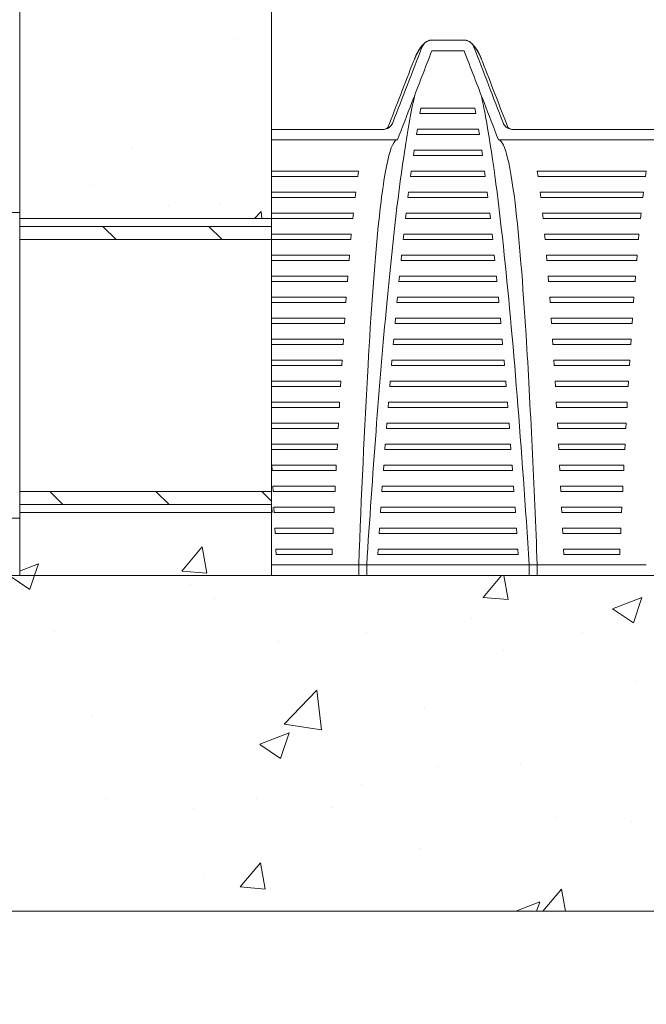
# Paper-space layout '1' of a CAD drawing. Units: feet. Extents: x -0.8 to 15.8, y -0.5 to 10.4.
# Drawn here: x 4.4 to 4.8, y 6.8 to 7.4 of the extents above; entities that cross this region are included whole.
import ezdxf
from ezdxf import colors
from ezdxf.entities.mleader import LeaderData, LeaderLine
from ezdxf.math import Vec2, Vec3

# ---------------------------------------------------------------- set-up
doc = ezdxf.new("R2010")
doc.units = ezdxf.units.FT
doc.header["$MEASUREMENT"] = 0
doc.layers.get('0').update_dxf_attribs({"lineweight": 9})
doc.layers.add('UGD - DETAIL TEXT', color=7, linetype='Continuous', lineweight=5)
doc.styles.add('UGD_Standard', font='arial.ttf')
pattern_1 = [(50, (-25.60785, 16.36464), (0.17931505, -0.01568803), [0.01875, -0.20625]), (355, (-25.60785, 16.36464), (-0.0346878, 0.188048), [0.015, -0.165]), (100.45144, (-25.59291, 16.36333), (0.1446272, 0.17236), [0.015935, -0.1752855]), (46.1842, (-25.60785, 16.41464), (0.2668103, -0.0413798), [0.028125, -0.309375]), (96.6356, (-25.58562, 16.4112), (0.2336655, 0.2435297), [0.0239026, -0.2629284]), (351.1842, (-25.60785, 16.41464), (0.2336655, 0.2435297), [0.0225, -0.2475]), (21, (-25.58285, 16.40214), (0.14922676, -0.1006547), [0.01875, -0.20625]), (326, (-25.58285, 16.40214), (0.0608288, 0.1812875), [0.015, -0.165]), (71.45144, (-25.57042, 16.39375), (0.2100556, 0.0806328), [0.015935, -0.1752855]), (37.5, (-25.60785, 16.36464), (0.00303996, 0.08322346), [0, -0.163, 0, -0.1675, 0, -0.165625]), (7.5, (-25.60785, 16.36464), (0.06576738, 0.09860293), [0, -0.0955, 0, -0.15925, 0, -0.063125]), (327.5, (-25.6636, 16.36464), (0.13345561, -0.00563872), [0, -0.0625, 0, -0.195, 0, -0.25875]), (317.5, (-25.6886, 16.36464), (0.14579654, 0.02502625), [0, -0.08125, 0, -0.1295, 0, -0.18375])]

psp = doc.layouts.new('1')

# ---------------------------------------------------------------- hatches: boundary and pattern name
h = psp.add_hatch()
h.set_pattern_fill('AR-CONC', color=256, scale=0.025)
h.set_pattern_definition(pattern_1)
h.paths.add_polyline_path([(6.06425, 7.06677), (3.51425, 7.06677), (3.51425, 8.44174), (3.36425, 8.48704), (3.36425, 6.86677), (6.06425, 6.86677)])
h.paths.add_polyline_path([(6.06425, 8.56189), (6.06425, 8.76677), (5.91425, 8.76677), (5.91425, 7.06669), (6.06425, 7.06708), (6.06425, 7.24763)])
h = psp.add_hatch()
h.set_pattern_fill('AR-CONC', color=256, scale=0.025)
h.set_pattern_definition(pattern_1)
h.paths.add_polyline_path([(4.56425, 8.56677), (4.41425, 8.56677), (4.41425, 7.27927), (4.56425, 7.27927)])
h.paths.add_polyline_path([(4.41425, 7.10427), (4.41425, 7.06677), (4.56425, 7.06677), (4.56425, 7.10427)])
h = psp.add_hatch()
h.set_pattern_fill('ANSI31', color=256, scale=0.357143, angle=90.00021, style=0)
h.set_pattern_definition([(135.0002, (2.63166, 6.328727), (-0.03156715, -0.0315674), [])])
h.paths.add_polyline_path([(4.42824, 7.11677), (4.42824, 7.10896), (4.56425, 7.10896), (4.56425, 7.11677)])
h.paths.add_polyline_path([(4.42824, 7.26677), (4.56425, 7.26677), (4.56425, 7.27458), (4.42824, 7.27458)])

# ---------------------------------------------------------------- linework, layer by layer
for p, q in [((4.41425, 8.56677), (4.41425, 7.06677)), ((4.56425, 7.06677), (4.56425, 8.56677)), ((4.65965, 7.3854), (4.67877, 7.3854)), ((4.6598, 7.38552), (4.67862, 7.38552)), ((4.67882, 7.37913), (4.65961, 7.37913)), ((4.65314, 7.34489), (4.65257, 7.34177)), ((4.65257, 7.34177), (4.68585, 7.34177)), ((4.68529, 7.34489), (4.65314, 7.34489)), ((4.68585, 7.34177), (4.68529, 7.34489)), ((4.56425, 7.33229), (4.63044, 7.33229)), ((4.56425, 7.33228), (4.63054, 7.33228)), ((4.65099, 7.33239), (4.6505, 7.32927)), ((4.6505, 7.32927), (4.68792, 7.32927)), ((4.68743, 7.33239), (4.65099, 7.33239)), ((4.68792, 7.32927), (4.68743, 7.33239)), ((4.70788, 7.33228), (4.80179, 7.33228)), ((4.70799, 7.33229), (4.80169, 7.33229)), ((4.63915, 7.32603), (4.56425, 7.32603)), ((4.8104, 7.32603), (4.69927, 7.32603)), ((4.64909, 7.31989), (4.64865, 7.31677)), ((4.64865, 7.31677), (4.68977, 7.31677)), ((4.68933, 7.31989), (4.64909, 7.31989)), ((4.68977, 7.31677), (4.68933, 7.31989)), ((4.61604, 7.30739), (4.56425, 7.30739)), ((4.61558, 7.30427), (4.61604, 7.30739)), ((4.64737, 7.30739), (4.64696, 7.30427)), ((4.69105, 7.30739), (4.64737, 7.30739)), ((4.69146, 7.30427), (4.69105, 7.30739)), ((4.78729, 7.30739), (4.72238, 7.30739)), ((4.72238, 7.30739), (4.72285, 7.30427)), ((4.78683, 7.30427), (4.78729, 7.30739)), ((4.56425, 7.30427), (4.61558, 7.30427)), ((4.64696, 7.30427), (4.69146, 7.30427)), ((4.72285, 7.30427), (4.78683, 7.30427)), ((4.61433, 7.29489), (4.56425, 7.29489)), ((4.61395, 7.29177), (4.61433, 7.29489)), ((4.64578, 7.29489), (4.64541, 7.29177)), ((4.69264, 7.29489), (4.64578, 7.29489)), ((4.69302, 7.29177), (4.69264, 7.29489)), ((4.72409, 7.29489), (4.72447, 7.29177)), ((4.78558, 7.29489), (4.72409, 7.29489)), ((4.7852, 7.29177), (4.78558, 7.29489)), ((4.56425, 7.29177), (4.61395, 7.29177)), ((4.64541, 7.29177), (4.69302, 7.29177)), ((4.72447, 7.29177), (4.7852, 7.29177)), ((4.33886, 7.28278), (4.41425, 7.28278)), ((4.61291, 7.28239), (4.56425, 7.28239)), ((4.61259, 7.27927), (4.61291, 7.28239)), ((4.64431, 7.28239), (4.64395, 7.27927)), ((4.69412, 7.28239), (4.64431, 7.28239)), ((4.69447, 7.27927), (4.69412, 7.28239)), ((4.78416, 7.28239), (4.72551, 7.28239)), ((4.72551, 7.28239), (4.72583, 7.27927)), ((4.78384, 7.27927), (4.78416, 7.28239)), ((4.41425, 7.27927), (4.56425, 7.27927)), ((4.56425, 7.27927), (4.61259, 7.27927)), ((4.64395, 7.27927), (4.69447, 7.27927)), ((4.72583, 7.27927), (4.78384, 7.27927)), ((4.56425, 7.27458), (4.41425, 7.27458)), ((4.61168, 7.26989), (4.56425, 7.26989)), ((4.6114, 7.26677), (4.61168, 7.26989)), ((4.64292, 7.26989), (4.64258, 7.26677)), ((4.69551, 7.26989), (4.64292, 7.26989)), ((4.69584, 7.26677), (4.69551, 7.26989)), ((4.78293, 7.26989), (4.72674, 7.26989)), ((4.72674, 7.26989), (4.72703, 7.26677)), ((4.78265, 7.26677), (4.78293, 7.26989)), ((4.41425, 7.26677), (4.56425, 7.26677)), ((4.56425, 7.26677), (4.6114, 7.26677)), ((4.64258, 7.26677), (4.69584, 7.26677)), ((4.72703, 7.26677), (4.78265, 7.26677)), ((4.61058, 7.25739), (4.56425, 7.25739)), ((4.56425, 7.25427), (4.61032, 7.25427)), ((4.61032, 7.25427), (4.61058, 7.25739)), ((4.6416, 7.25739), (4.64128, 7.25427)), ((4.64128, 7.25427), (4.69714, 7.25427)), ((4.69682, 7.25739), (4.6416, 7.25739)), ((4.69714, 7.25427), (4.69682, 7.25739)), ((4.78183, 7.25739), (4.72784, 7.25739)), ((4.72784, 7.25739), (4.7281, 7.25427)), ((4.7281, 7.25427), (4.78157, 7.25427)), ((4.78157, 7.25427), (4.78183, 7.25739)), ((4.60958, 7.24489), (4.56425, 7.24489)), ((4.56425, 7.24177), (4.60934, 7.24177)), ((4.60934, 7.24177), (4.60958, 7.24489)), ((4.64035, 7.24489), (4.64005, 7.24177)), ((4.64005, 7.24177), (4.69838, 7.24177)), ((4.69807, 7.24489), (4.64035, 7.24489)), ((4.69838, 7.24177), (4.69807, 7.24489)), ((4.78083, 7.24489), (4.72884, 7.24489)), ((4.72884, 7.24489), (4.72908, 7.24177)), ((4.72908, 7.24177), (4.78059, 7.24177)), ((4.78059, 7.24177), (4.78083, 7.24489)), ((4.60865, 7.23239), (4.56425, 7.23239)), ((4.56425, 7.22927), (4.60843, 7.22927)), ((4.60843, 7.22927), (4.60865, 7.23239)), ((4.63915, 7.23239), (4.63886, 7.22927)), ((4.63886, 7.22927), (4.69956, 7.22927)), ((4.69924, 7.23239), (4.63915, 7.23239)), ((4.69956, 7.22927), (4.69924, 7.23239)), ((4.7799, 7.23239), (4.72977, 7.23239)), ((4.72977, 7.23239), (4.72999, 7.22927)), ((4.72999, 7.22927), (4.77968, 7.22927)), ((4.77968, 7.22927), (4.7799, 7.23239)), ((4.60778, 7.21989), (4.56425, 7.21989)), ((4.60758, 7.21677), (4.60778, 7.21989)), ((4.63801, 7.21989), (4.63773, 7.21677)), ((4.70041, 7.21989), (4.63801, 7.21989)), ((4.70069, 7.21677), (4.70041, 7.21989)), ((4.77903, 7.21989), (4.73064, 7.21989)), ((4.73064, 7.21989), (4.73085, 7.21677)), ((4.77883, 7.21677), (4.77903, 7.21989)), ((4.56425, 7.21677), (4.60758, 7.21677)), ((4.63773, 7.21677), (4.70069, 7.21677)), ((4.73085, 7.21677), (4.77883, 7.21677)), ((4.60697, 7.20739), (4.56425, 7.20739)), ((4.60677, 7.20427), (4.60697, 7.20739)), ((4.63691, 7.20739), (4.63664, 7.20427)), ((4.70151, 7.20739), (4.63691, 7.20739)), ((4.70178, 7.20427), (4.70151, 7.20739)), ((4.77822, 7.20739), (4.73145, 7.20739)), ((4.73145, 7.20739), (4.73165, 7.20427)), ((4.77802, 7.20427), (4.77822, 7.20739)), ((4.56425, 7.20427), (4.60677, 7.20427)), ((4.63664, 7.20427), (4.70178, 7.20427)), ((4.73165, 7.20427), (4.77802, 7.20427)), ((4.60619, 7.19489), (4.56425, 7.19489)), ((4.606, 7.19177), (4.60619, 7.19489)), ((4.63585, 7.19489), (4.63559, 7.19177)), ((4.70258, 7.19489), (4.63585, 7.19489)), ((4.70284, 7.19177), (4.70258, 7.19489)), ((4.77744, 7.19489), (4.73223, 7.19489)), ((4.73223, 7.19489), (4.73242, 7.19177)), ((4.77725, 7.19177), (4.77744, 7.19489)), ((4.56425, 7.19177), (4.606, 7.19177)), ((4.63559, 7.19177), (4.70284, 7.19177)), ((4.73242, 7.19177), (4.77725, 7.19177)), ((4.60545, 7.18239), (4.56425, 7.18239)), ((4.60527, 7.17927), (4.60545, 7.18239)), ((4.63482, 7.18239), (4.63457, 7.17927)), ((4.7036, 7.18239), (4.63482, 7.18239)), ((4.70385, 7.17927), (4.7036, 7.18239)), ((4.7767, 7.18239), (4.73297, 7.18239)), ((4.73297, 7.18239), (4.73315, 7.17927)), ((4.77652, 7.17927), (4.7767, 7.18239)), ((4.56425, 7.17927), (4.60527, 7.17927)), ((4.63457, 7.17927), (4.70385, 7.17927)), ((4.73315, 7.17927), (4.77652, 7.17927)), ((4.60474, 7.16989), (4.56425, 7.16989)), ((4.56425, 7.16677), (4.60457, 7.16677)), ((4.60457, 7.16677), (4.60474, 7.16989)), ((4.63383, 7.16989), (4.63358, 7.16677)), ((4.63358, 7.16677), (4.70484, 7.16677)), ((4.70459, 7.16989), (4.63383, 7.16989)), ((4.70484, 7.16677), (4.70459, 7.16989)), ((4.77599, 7.16989), (4.73368, 7.16989)), ((4.73368, 7.16989), (4.73385, 7.16677)), ((4.73385, 7.16677), (4.77582, 7.16677)), ((4.77582, 7.16677), (4.77599, 7.16989)), ((4.60406, 7.15739), (4.56425, 7.15739)), ((4.56425, 7.15427), (4.60389, 7.15427)), ((4.60389, 7.15427), (4.60406, 7.15739)), ((4.63287, 7.15739), (4.63263, 7.15427)), ((4.63263, 7.15427), (4.70579, 7.15427)), ((4.70556, 7.15739), (4.63287, 7.15739)), ((4.70579, 7.15427), (4.70556, 7.15739)), ((4.77531, 7.15739), (4.73436, 7.15739)), ((4.73436, 7.15739), (4.73453, 7.15427)), ((4.73453, 7.15427), (4.77514, 7.15427)), ((4.77514, 7.15427), (4.77531, 7.15739)), ((4.6034, 7.14489), (4.56425, 7.14489)), ((4.56425, 7.14177), (4.60324, 7.14177)), ((4.60324, 7.14177), (4.6034, 7.14489)), ((4.63193, 7.14489), (4.6317, 7.14177)), ((4.6317, 7.14177), (4.70672, 7.14177)), ((4.70649, 7.14489), (4.63193, 7.14489)), ((4.70672, 7.14177), (4.70649, 7.14489)), ((4.77465, 7.14489), (4.73503, 7.14489)), ((4.73503, 7.14489), (4.73519, 7.14177)), ((4.73519, 7.14177), (4.77449, 7.14177)), ((4.77449, 7.14177), (4.77465, 7.14489)), ((4.60276, 7.13239), (4.56442, 7.13239)), ((4.56442, 7.13239), (4.56457, 7.12927)), ((4.56457, 7.12927), (4.6026, 7.12927)), ((4.6026, 7.12927), (4.60276, 7.13239)), ((4.63102, 7.13239), (4.6308, 7.12927)), ((4.6308, 7.12927), (4.70762, 7.12927)), ((4.7074, 7.13239), (4.63102, 7.13239)), ((4.70762, 7.12927), (4.7074, 7.13239)), ((4.77401, 7.13239), (4.73567, 7.13239)), ((4.73567, 7.13239), (4.73582, 7.12927)), ((4.73582, 7.12927), (4.77385, 7.12927)), ((4.77385, 7.12927), (4.77401, 7.13239)), ((4.60213, 7.11989), (4.56504, 7.11989)), ((4.56504, 7.11989), (4.56519, 7.11677)), ((4.60198, 7.11677), (4.60213, 7.11989)), ((4.63014, 7.11989), (4.62992, 7.11677)), ((4.70829, 7.11989), (4.63014, 7.11989)), ((4.7085, 7.11677), (4.70829, 7.11989)), ((4.77338, 7.11989), (4.73629, 7.11989)), ((4.73629, 7.11989), (4.73644, 7.11677)), ((4.77323, 7.11677), (4.77338, 7.11989)), ((4.56425, 7.11677), (4.41425, 7.11677)), ((4.56519, 7.11677), (4.60198, 7.11677)), ((4.62992, 7.11677), (4.7085, 7.11677)), ((4.73644, 7.11677), (4.77323, 7.11677)), ((4.41425, 7.10896), (4.56425, 7.10896)), ((4.56454, 7.10427), (4.56439, 7.10739)), ((4.60153, 7.10739), (4.56564, 7.10739)), ((4.56564, 7.10739), (4.56579, 7.10427)), ((4.60138, 7.10427), (4.60153, 7.10739)), ((4.62928, 7.10739), (4.62906, 7.10427)), ((4.70915, 7.10739), (4.62928, 7.10739)), ((4.70936, 7.10427), (4.70915, 7.10739)), ((4.77278, 7.10739), (4.73689, 7.10739)), ((4.73689, 7.10739), (4.73704, 7.10427)), ((4.77263, 7.10427), (4.77278, 7.10739)), ((4.08144, 7.10075), (4.41425, 7.10075)), ((4.56425, 7.10427), (4.41425, 7.10427)), ((4.56579, 7.10427), (4.60138, 7.10427)), ((4.62906, 7.10427), (4.70936, 7.10427)), ((4.73704, 7.10427), (4.77263, 7.10427)), ((4.60094, 7.09489), (4.56624, 7.09489)), ((4.56624, 7.09489), (4.56638, 7.09177)), ((4.60079, 7.09177), (4.60094, 7.09489)), ((4.62844, 7.09489), (4.62823, 7.09177)), ((4.70999, 7.09489), (4.62844, 7.09489)), ((4.71019, 7.09177), (4.70999, 7.09489)), ((4.77219, 7.09489), (4.73749, 7.09489)), ((4.73749, 7.09489), (4.73763, 7.09177)), ((4.77204, 7.09177), (4.77219, 7.09489)), ((4.56638, 7.09177), (4.60079, 7.09177)), ((4.62823, 7.09177), (4.71019, 7.09177)), ((4.73763, 7.09177), (4.77204, 7.09177)), ((4.60036, 7.08239), (4.56682, 7.08239)), ((4.56682, 7.08239), (4.56696, 7.07927)), ((4.60021, 7.07927), (4.60036, 7.08239)), ((4.62762, 7.08239), (4.62741, 7.07927)), ((4.71081, 7.08239), (4.62762, 7.08239)), ((4.71101, 7.07927), (4.71081, 7.08239)), ((4.77161, 7.08239), (4.73807, 7.08239)), ((4.73807, 7.08239), (4.73821, 7.07927)), ((4.77146, 7.07927), (4.77161, 7.08239)), ((4.56696, 7.07927), (4.60021, 7.07927)), ((4.62741, 7.07927), (4.71101, 7.07927)), ((4.73821, 7.07927), (4.77146, 7.07927)), ((4.61606, 7.07302), (4.56425, 7.07302)), ((4.62084, 7.07302), (4.61606, 7.07302)), ((4.61606, 7.07302), (4.61606, 7.06677)), ((4.71759, 7.07302), (4.62084, 7.07302)), ((4.62084, 7.07302), (4.62084, 7.06677)), ((4.72237, 7.07302), (4.71759, 7.07302)), ((4.71759, 7.07302), (4.71759, 7.06677)), ((4.78731, 7.07302), (4.72237, 7.07302)), ((4.72237, 7.07302), (4.72237, 7.06677)), ((5.91425, 7.06677), (3.36425, 7.06677)), ((5.91425, 7.06677), (4.56425, 7.06677)), ((3.36425, 6.86677), (6.06425, 6.86677))]:
    psp.add_line(p, q)
for points, knots in [([(4.63639, 7.33629), (4.63927, 7.34378), (4.64218, 7.35133), (4.64795, 7.36631), (4.65086, 7.37385), (4.65375, 7.38135)], [-4.893345, -4.893345, -4.893345, -4.893345, -2.448911, -2.448911, -0.001177, -0.001177, -0.001177, -0.001177]), ([(4.64871, 7.37282), (4.64911, 7.37384), (4.64951, 7.3748), (4.65033, 7.37661), (4.65075, 7.37746), (4.65162, 7.37906), (4.65207, 7.37981), (4.65304, 7.38123), (4.65355, 7.3819), (4.6547, 7.38316), (4.65533, 7.38375), (4.65606, 7.38429)], [39.260465, 39.260465, 39.260465, 39.260465, 40.304287, 40.304287, 41.348109, 41.348109, 42.391931, 42.391931, 43.435753, 43.435753, 44.479574, 44.479574, 44.479574, 44.479574]), ([(4.64871, 7.37282), (4.6491, 7.37381), (4.64948, 7.37474), (4.65028, 7.37651), (4.65068, 7.37733), (4.65152, 7.3789), (4.65196, 7.37963), (4.65288, 7.38102), (4.65337, 7.38168), (4.65446, 7.38291), (4.65505, 7.3835), (4.65573, 7.38404)], [39.260465, 39.260465, 39.260465, 39.260465, 40.272291, 40.272291, 41.284117, 41.284117, 42.295943, 42.295943, 43.307769, 43.307769, 44.319595, 44.319595, 44.319595, 44.319595]), ([(4.65375, 7.38135), (4.65391, 7.38176), (4.65411, 7.38217), (4.65461, 7.38292), (4.65489, 7.38327), (4.6558, 7.38416), (4.6565, 7.38462), (4.65802, 7.38524), (4.65883, 7.3854), (4.65965, 7.3854)], [-0.7756236, -0.7756236, -0.7756236, -0.7756236, -0.6386325, -0.6386325, -0.5015225, -0.5015225, -0.2499876, -0.2499876, 0, 0, 0, 0]), ([(4.65606, 7.38429), (4.65606, 7.38429), (4.65606, 7.38429), (4.6566, 7.38469), (4.6572, 7.385), (4.65847, 7.38541), (4.65914, 7.38552), (4.6598, 7.38552)], [-0.0011387, -0.0011387, -0.0011387, -0.0011387, 0, 0, 0.2038992, 0.2038992, 0.4075329, 0.4075329, 0.4075329, 0.4075329]), ([(4.67862, 7.38552), (4.67929, 7.38552), (4.67995, 7.38541), (4.68122, 7.385), (4.68182, 7.38469), (4.68236, 7.38429), (4.68236, 7.38429), (4.68237, 7.38429)], [0, 0, 0, 0, 0.2036188, 0.2036188, 0.4075029, 0.4075029, 0.4086415, 0.4086415, 0.4086415, 0.4086415]), ([(4.67877, 7.3854), (4.67922, 7.3854), (4.67966, 7.38536), (4.68054, 7.38517), (4.68097, 7.38503), (4.68213, 7.3845), (4.68281, 7.38401), (4.68394, 7.38282), (4.68438, 7.38211), (4.68468, 7.38135)], [-0.7756503, -0.7756503, -0.7756503, -0.7756503, -0.6391838, -0.6391838, -0.5025434, -0.5025434, -0.2507424, -0.2507424, 0, 0, 0, 0]), ([(4.68971, 7.37282), (4.68931, 7.37384), (4.68891, 7.3748), (4.6881, 7.37661), (4.68768, 7.37746), (4.68681, 7.37906), (4.68635, 7.37981), (4.68539, 7.38123), (4.68487, 7.3819), (4.68373, 7.38316), (4.6831, 7.38375), (4.68237, 7.38429)], [39.260465, 39.260465, 39.260465, 39.260465, 40.304287, 40.304287, 41.348109, 41.348109, 42.391931, 42.391931, 43.435753, 43.435753, 44.479574, 44.479574, 44.479574, 44.479574]), ([(4.68971, 7.37282), (4.68933, 7.37381), (4.68894, 7.37474), (4.68815, 7.37651), (4.68774, 7.37733), (4.6869, 7.3789), (4.68647, 7.37963), (4.68554, 7.38102), (4.68505, 7.38168), (4.68397, 7.38291), (4.68337, 7.3835), (4.6827, 7.38404)], [39.260465, 39.260465, 39.260465, 39.260465, 40.272291, 40.272291, 41.284117, 41.284117, 42.295943, 42.295943, 43.307769, 43.307769, 44.319595, 44.319595, 44.319595, 44.319595]), ([(4.68468, 7.38135), (4.68756, 7.37385), (4.69047, 7.36631), (4.69624, 7.35133), (4.69915, 7.34378), (4.70203, 7.33629)], [-4.896769, -4.896769, -4.896769, -4.896769, -2.447427, -2.447427, -0.001394, -0.001394, -0.001394, -0.001394]), ([(4.65961, 7.37913), (4.65567, 7.36891), (4.65169, 7.35858), (4.6449, 7.34095), (4.64202, 7.33348), (4.63915, 7.32603)], [-6.683492, -6.683492, -6.683492, -6.683492, -3.338999, -3.338999, -0.920187, -0.920187, -0.920187, -0.920187]), ([(4.69927, 7.32603), (4.6964, 7.33348), (4.69353, 7.34095), (4.68673, 7.35858), (4.68275, 7.36891), (4.67882, 7.37913)], [-5.756437, -5.756437, -5.756437, -5.756437, -3.341001, -3.341001, -0.001184, -0.001184, -0.001184, -0.001184]), ([(4.62084, 7.07302), (4.62423, 7.12588), (4.62825, 7.18048), (4.63583, 7.26076), (4.6392, 7.29114), (4.64503, 7.33065), (4.64723, 7.34297), (4.64945, 7.35278)], [-44.365343, -44.365343, -44.365343, -44.365343, -27.821074, -27.821074, -16.720072, -16.720072, -10.222445, -10.222445, -10.222445, -10.222445]), ([(4.71759, 7.07302), (4.71315, 7.14221), (4.70798, 7.20904), (4.69896, 7.29271), (4.69542, 7.31948), (4.69074, 7.34455), (4.68986, 7.34887), (4.68897, 7.35278)], [0.138143, 0.138143, 0.138143, 0.138143, 21.77055, 21.77055, 33.946792, 33.946792, 36.790022, 36.790022, 36.790022, 36.790022]), ([(4.63054, 7.33228), (4.63099, 7.33228), (4.63143, 7.33233), (4.6323, 7.33252), (4.63273, 7.33266), (4.63387, 7.33318), (4.63454, 7.33365), (4.63566, 7.33484), (4.6361, 7.33553), (4.63639, 7.33629)], [-0.7671696, -0.7671696, -0.7671696, -0.7671696, -0.6315098, -0.6315098, -0.4958954, -0.4958954, -0.2476363, -0.2476363, 0, 0, 0, 0]), ([(4.70203, 7.33629), (4.70219, 7.33588), (4.70239, 7.33548), (4.70288, 7.33475), (4.70316, 7.3344), (4.70405, 7.33352), (4.70474, 7.33306), (4.70625, 7.33244), (4.70706, 7.33228), (4.70788, 7.33228)], [-0.7672353, -0.7672353, -0.7672353, -0.7672353, -0.6327349, -0.6327349, -0.498172, -0.498172, -0.2493207, -0.2493207, 0, 0, 0, 0]), ([(4.63371, 7.33363), (4.63371, 7.33363), (4.63367, 7.33358), (4.63342, 7.33333), (4.63312, 7.33305), (4.63205, 7.33252), (4.63126, 7.33229), (4.63044, 7.33229)], [37.607947, 37.607947, 37.607947, 37.607947, 38.222585, 38.222585, 39.120062, 39.120062, 40.01754, 40.01754, 40.01754, 40.01754]), ([(4.63347, 7.33338), (4.6333, 7.33323), (4.63302, 7.33301), (4.63205, 7.33252), (4.63126, 7.33229), (4.63044, 7.33229)], [38.387414, 38.387414, 38.387414, 38.387414, 39.120062, 39.120062, 40.01754, 40.01754, 40.01754, 40.01754]), ([(4.63347, 7.33338), (4.6333, 7.33323), (4.63302, 7.33301), (4.63205, 7.33252), (4.63126, 7.33229), (4.63044, 7.33229)], [38.387414, 38.387414, 38.387414, 38.387414, 39.120062, 39.120062, 40.01754, 40.01754, 40.01754, 40.01754]), ([(4.70471, 7.33363), (4.70471, 7.33363), (4.70475, 7.33358), (4.70501, 7.33333), (4.7053, 7.33305), (4.70637, 7.33252), (4.70716, 7.33229), (4.70799, 7.33229)], [37.607947, 37.607947, 37.607947, 37.607947, 38.222585, 38.222585, 39.120062, 39.120062, 40.01754, 40.01754, 40.01754, 40.01754]), ([(4.70495, 7.33338), (4.70512, 7.33323), (4.7054, 7.33301), (4.70637, 7.33252), (4.70716, 7.33229), (4.70799, 7.33229)], [38.387414, 38.387414, 38.387414, 38.387414, 39.120062, 39.120062, 40.01754, 40.01754, 40.01754, 40.01754]), ([(4.70495, 7.33338), (4.70512, 7.33323), (4.7054, 7.33301), (4.70637, 7.33252), (4.70716, 7.33229), (4.70799, 7.33229)], [38.387414, 38.387414, 38.387414, 38.387414, 39.120062, 39.120062, 40.01754, 40.01754, 40.01754, 40.01754]), ([(4.63894, 7.32603), (4.63717, 7.32589), (4.63526, 7.32218), (4.6313, 7.30482), (4.62943, 7.29137), (4.62538, 7.25131), (4.62338, 7.22215), (4.61952, 7.15485), (4.61766, 7.11366), (4.61606, 7.07302)], [0.732735, 0.732735, 0.732735, 0.732735, 7.894008, 7.894008, 15.412873, 15.412873, 25.843104, 25.843104, 38.664608, 38.664608, 38.664608, 38.664608]), ([(4.69949, 7.32603), (4.70093, 7.32591), (4.70247, 7.32342), (4.70585, 7.31147), (4.70756, 7.30157), (4.71171, 7.26755), (4.71386, 7.23948), (4.71831, 7.16807), (4.72052, 7.11996), (4.72237, 7.07302)], [-38.520374, -38.520374, -38.520374, -38.520374, -32.671652, -32.671652, -26.074226, -26.074226, -15.470987, -15.470987, -0.657801, -0.657801, -0.657801, -0.657801])]:
    psp.add_open_spline(points, degree=3, knots=knots)
for points in [[(4.64871, 7.37282), (4.64364, 7.35967), (4.63856, 7.34653), (4.63347, 7.33338)], [(4.70495, 7.33338), (4.69986, 7.34653), (4.69478, 7.35967), (4.68971, 7.37282)]]:
    psp.add_open_spline(points, degree=3)

# ---------------------------------------------------------------- leaders
at = {"layer": 'UGD - DETAIL TEXT'}
ml = psp.add_multileader_mtext('Standard', dxfattribs=at)
ml.set_content('INFILTRATOR CHAMBERS', color=256, style='UGD_Standard')
ml.set_leader_properties(color=256, linetype='ByLayer', lineweight=-1)
ml.build(insert=Vec2(0, 0))
ml.multileader.update_dxf_attribs({"dogleg_length": 0.075, "arrow_head_size": 0.075})
ctx = ml.context
ctx.base_point, ctx.char_height, ctx.arrow_head_size, ctx.landing_gap_size, ctx.plane_origin = Vec3(3.82831, 6.4152), 0.075, 0.075, 0.075, Vec3(5.65878, 6.03648)
ctx.text_align_type = 2
notes = []
notes.append((ctx, [(1, (1, 1, 0), (4.72908, 6.4152), (-1, 0), 0.075, [(0, [(5.18296, 7.07302)], 0, [])])]))
ctx.mtext.insert, ctx.mtext.width, ctx.mtext.alignment, ctx.mtext.flow_direction = Vec3(4.57908, 6.45334), 0.8768162, 3, 5
for ctx, leaders in notes:
    for number, flags, end, landing, length, lines in leaders:
        leader = LeaderData()
        leader.index, (leader.has_last_leader_line, leader.has_dogleg_vector, leader.attachment_direction) = number, flags
        leader.last_leader_point, leader.dogleg_vector, leader.dogleg_length = Vec3(end), Vec3(landing), length
        for number, points, colour, breaks in lines:
            line = LeaderLine()
            line.index, line.vertices, line.color, line.breaks = number, Vec3.list(points), colors.encode_raw_color(colour), breaks
            leader.lines.append(line)
        ctx.leaders.append(leader)

doc.saveas('drawing.dxf')
